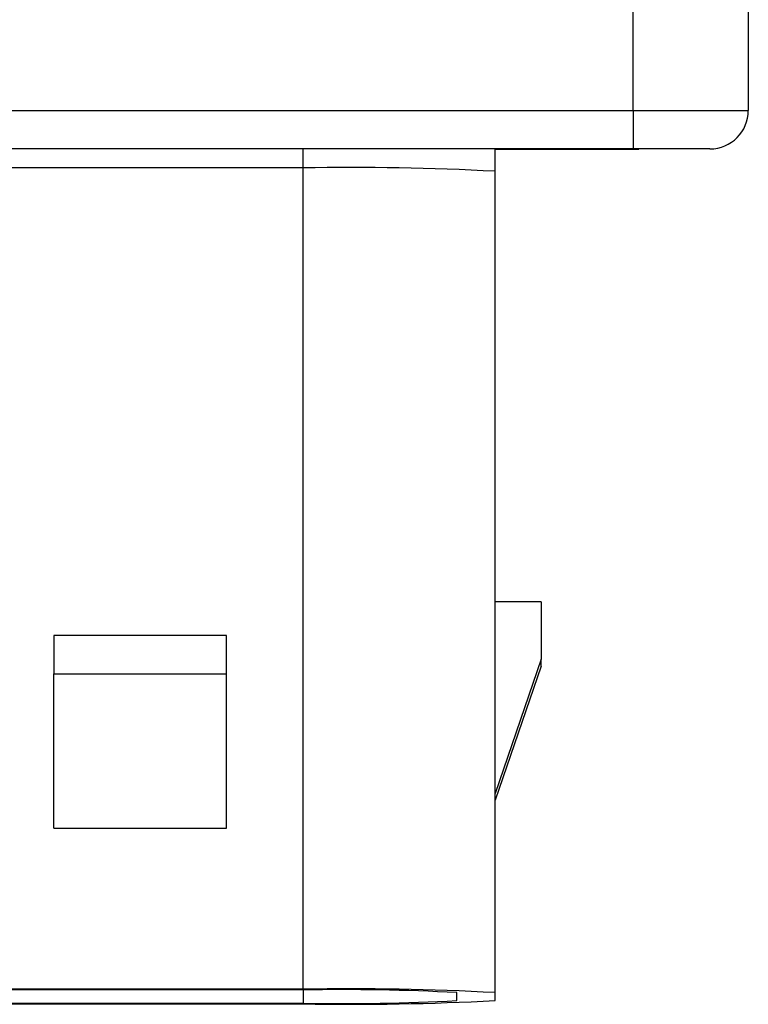
# Model space of a CAD drawing. Units: millimetres. Extents: x 0 to 420, y 0 to 297.
# Drawn here: x 86 to 105, y 115 to 141 of the extents above; entities that cross this region are included whole.
import ezdxf

# ---------------------------------------------------------------- set-up
doc = ezdxf.new("R2010")
doc.units = ezdxf.units.MM
doc.layers.add('SLD-0', color=7, linetype='Continuous')

msp = doc.modelspace()

# ---------------------------------------------------------------- linework, layer by layer
at = {"layer": 'SLD-0'}
for p, q in [((102.38, 138.512), (102.38, 201.512)), ((105.38, 201.512), (105.38, 138.512)), ((41.18, 138.512), (102.38, 138.512)), ((102.38, 138.512), (105.38, 138.512)), ((102.38, 138.512), (102.38, 137.512)), ((102.38, 137.512), (41.18, 137.512)), ((93.78, 137.016), (93.78, 137.512)), ((98.78, 136.929), (98.78, 137.512)), ((98.78, 137.507), (102.53, 137.507)), ((104.38, 137.512), (102.38, 137.512)), ((102.597, 137.512), (102.53, 137.507)), ((102.53, 137.507), (102.53, 137.512)), ((93.78, 137.016), (49.78, 137.016)), ((93.78, 115.619), (93.78, 137.016)), ((98.78, 115.532), (98.78, 136.929)), ((99.98, 125.716), (98.78, 125.716)), ((99.98, 125.716), (99.98, 124.216)), ((91.78, 124.839), (87.28, 124.839)), ((87.28, 124.839), (87.28, 123.839)), ((91.78, 123.839), (91.78, 124.839)), ((99.98, 124.216), (98.78, 120.716)), ((99.98, 124.041), (99.98, 124.216)), ((99.98, 124.041), (98.78, 120.542)), ((87.28, 119.819), (87.28, 123.839)), ((87.28, 123.839), (91.78, 123.839)), ((91.78, 119.819), (91.78, 123.839)), ((87.28, 119.819), (91.78, 119.819)), ((93.78, 115.619), (49.78, 115.619)), ((93.78, 115.602), (49.78, 115.602)), ((93.78, 115.602), (93.78, 115.256)), ((97.78, 115.326), (97.78, 115.532)), ((98.78, 115.326), (98.78, 115.532)), ((49.78, 115.256), (93.78, 115.256)), ((49.78, 115.239), (93.78, 115.239))]:
    msp.add_line(p, q, dxfattribs=at)
for centre, radius, start, end in [((104.38, 138.512), 1, 270, 0), ((95.03, 65.327), 71.7, 87.00167, 90.99863), ((95.03, 43.931), 71.7, 87.00167, 90.99863), ((94.78, 58.251), 57.36, 87.00167, 90.99863), ((95.03, 186.928), 71.7, 269.00137, 272.99833), ((94.78, 172.607), 57.36, 269.00137, 272.99833)]:
    msp.add_arc(centre, radius, start, end, dxfattribs=at)

doc.saveas('drawing.dxf')
